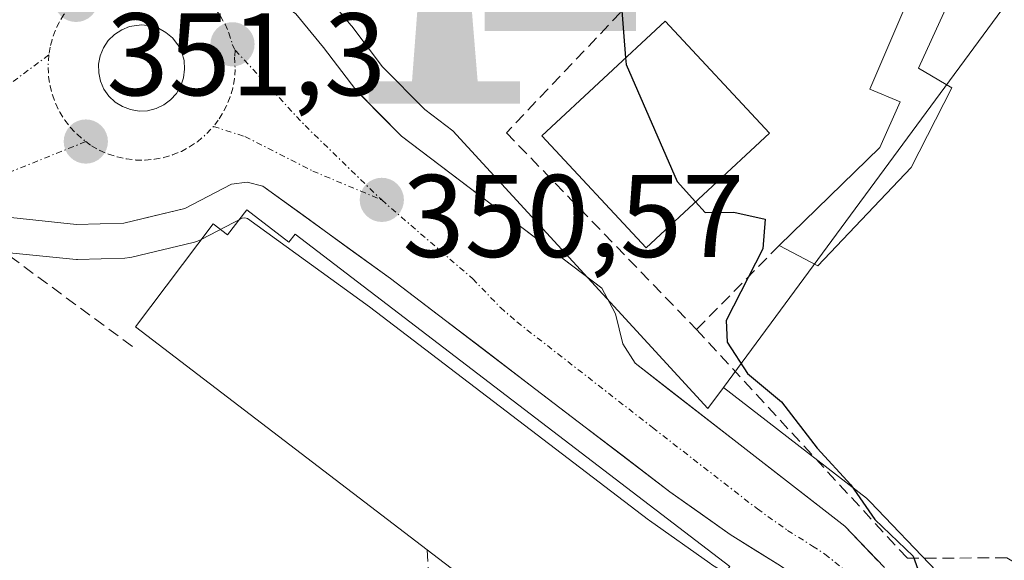
# Model space of a CAD drawing. Units: metres. Extents: x 608684 to 612185, y 4648306 to 4650673.
# Drawn here: x 609389 to 609473, y 4650185 to 4650231 of the extents above; entities that cross this region are included whole.
import ezdxf
from ezdxf.enums import TextEntityAlignment as Align

# ---------------------------------------------------------------- set-up
doc = ezdxf.new("R2010")
doc.units = ezdxf.units.M
doc.header["$MEASUREMENT"] = 0
doc.linetypes.add('TRAZO_Y_PUNTO', pattern=[1, 0.5, -0.25, 0, -0.25])
doc.linetypes.add('TRAZOSX2', pattern=[1.5, 1, -0.5])
for name, color, linetype, lineweight in [('Carretera de calzada única', 19, 'Continuous', 13), ('Carretera de calzada única Cxs', 19, 'Continuous', 13), ('Carretera de calzada única eje', 19, 'TRAZO_Y_PUNTO', 0), ('Carátula', 7, 'Continuous', 5), ('Curva de nivel maestra', 36, 'Continuous', 30), ('Edificación', 1, 'Continuous', 13), ('Edificación Cxs', 1, 'Continuous', 13), ('Edificación ligera', 1, 'Continuous', 0), ('Edificación ligera Cxs', 1, 'Continuous', 0), ('Huerta CxS', 92, 'Continuous', 0), ('Isleta de vial', 135, 'Continuous', 13), ('Monumento puntual', 7, 'Continuous', 0), ('Muro lineal', 1, 'TRAZOSX2', 13), ('Núcleo urbano CxS', 19, 'Continuous', 0), ('Punto de cota en terreno', 7, 'Continuous', 0), ('Rótulo de punto de cota en terreno', 19, 'Continuous', 0)]:
    doc.layers.add(name, color=color, linetype=linetype, lineweight=lineweight)
doc.styles.add('Arial', font='txt', dxfattribs={"height": 0.2})

# ---------------------------------------------------------------- blocks, each defined once
blk = doc.blocks.new('5PATER')
at = {"layer": 'Carátula', "linetype": 'Continuous', "lineweight": 5}
h = blk.add_hatch(color=250, dxfattribs=at)
edge = h.paths.add_edge_path()
edge.add_ellipse((0.002, 0.008), major_axis=(-1.326, -1.344), ratio=0.999422, start_angle=0, end_angle=360)
blk = doc.blocks.new('5MONUM')
at = {"layer": 'Carátula', "linetype": 'Continuous', "lineweight": 5, "extrusion": (0, 0, -1)}
blk.add_hatch(color=252, dxfattribs=at).paths.add_polyline_path([(6.433, -8.545), (-6.47, -8.54), (-6.47, -6.639), (-2.869, -6.643), (-1.67, 7.956), (-0.015, 9.652), (1.631, 7.957), (2.732, -6.643), (6.433, -6.645)])
blk = doc.blocks.new('*U251')
at = {"layer": 'Carretera de calzada única Cxs', "color": 19, "linetype": 'Continuous', "lineweight": 13}
for points in [[(609412.07, 4650231.34, 350.927), (609414.44, 4650228.46, 350.824), (609417.18, 4650224.83, 350.721), (609419.13, 4650222.86, 350.663), (609421.08, 4650220.89, 350.608), (609424.498, 4650218.294, 350.578), (609427.916, 4650215.698, 350.567), (609431.334, 4650213.102, 350.538), (609434.752, 4650210.506, 350.509), (609438.17, 4650207.91, 350.468), (609439.06, 4650206.25, 350.464), (609439.33, 4650205.73, 350.461), (609439.96, 4650203.15, 350.44), (609441.02, 4650201.5, 350.422), (609443.923, 4650199.243, 350.397), (609446.827, 4650196.987, 350.379), (609449.73, 4650194.73, 350.344), (609452.787, 4650192.357, 350.324), (609455.843, 4650189.983, 350.315), (609458.9, 4650187.61, 350.146), (609461.725, 4650184.645, 350.135)], [(609453.4, 4650184.2, 350.299), (609451.265, 4650185.54, 350.318), (609449.13, 4650186.88, 350.319), (609446.555, 4650188.705, 350.381), (609443.98, 4650190.53, 350.382), (609440.008, 4650193.565, 350.374), (609436.037, 4650196.6, 350.432), (609432.065, 4650199.635, 350.467), (609428.093, 4650202.67, 350.477), (609424.122, 4650205.705, 350.509), (609420.15, 4650208.74, 350.504), (609416.517, 4650211.363, 350.524), (609412.883, 4650213.987, 350.601), (609409.25, 4650216.61, 350.749), (609407.93, 4650216.97, 350.801), (609406.58, 4650216.8, 350.864), (609402.6, 4650214.72, 351.04), (609399.995, 4650214.095, 351.116), (609397.39, 4650213.47, 351.181), (609393.36, 4650213.36, 351.296), (609389.88, 4650213.72, 351.419), (609386.4, 4650214.08, 351.56)]]:
    blk.add_polyline3d(points, dxfattribs=at)
blk.add_polyline3d([(609399.64, 4650230.31, 351.22), (609398.91, 4650230.38, 351.239), (609397.89, 4650230.24, 351.269), (609397.21, 4650229.97, 351.292), (609396.59, 4650229.56, 351.317), (609396.07, 4650229.05, 351.335), (609395.66, 4650228.43, 351.348), (609395.38, 4650227.75, 351.341), (609395.24, 4650227.03, 351.334), (609395.25, 4650226.3, 351.324), (609395.4, 4650225.58, 351.312), (609395.7, 4650224.91, 351.298), (609396.12, 4650224.3, 351.281), (609396.65, 4650223.8, 351.26), (609397.27, 4650223.41, 351.231), (609397.96, 4650223.15, 351.2), (609398.69, 4650223.03, 351.171), (609399.42, 4650223.06, 351.144), (609400.14, 4650223.24, 351.12), (609400.8, 4650223.55, 351.099), (609401.39, 4650223.99, 351.086), (609401.88, 4650224.54, 351.085), (609402.25, 4650225.17, 351.089), (609402.49, 4650225.87, 351.097), (609402.58, 4650226.59, 351.108), (609402.53, 4650227.33, 351.125), (609402.34, 4650228.04, 351.145), (609402, 4650228.69, 351.164), (609401.55, 4650229.27, 351.175), (609400.99, 4650229.74, 351.188), (609400.34, 4650230.09, 351.203), (609399.64, 4650230.31, 351.22)], close=True, dxfattribs=at)

msp = doc.modelspace()

# ---------------------------------------------------------------- linework, layer by layer
at = {"layer": 'Carretera de calzada única', "color": 19, "linetype": 'Continuous', "lineweight": 13}
for points in [[(609462.272, 4650184.071), (609458.9, 4650187.61), (609449.73, 4650194.73), (609441.02, 4650201.5), (609439.96, 4650203.15), (609439.33, 4650205.73), (609439.06, 4650206.25), (609438.17, 4650207.91), (609421.08, 4650220.89), (609417.18, 4650224.83), (609414.44, 4650228.46), (609412.07, 4650231.34), (609406.955, 4650235.058)], [(609399.64, 4650230.31), (609398.91, 4650230.38), (609397.89, 4650230.24), (609397.21, 4650229.97), (609396.59, 4650229.56), (609396.07, 4650229.05), (609395.66, 4650228.43), (609395.38, 4650227.75), (609395.24, 4650227.03), (609395.25, 4650226.3), (609395.4, 4650225.58), (609395.7, 4650224.91), (609396.12, 4650224.3), (609396.65, 4650223.8), (609397.27, 4650223.41), (609397.96, 4650223.15), (609398.69, 4650223.03)], [(609398.69, 4650223.03), (609399.42, 4650223.06), (609400.14, 4650223.24), (609400.8, 4650223.55), (609401.39, 4650223.99), (609401.88, 4650224.54), (609402.25, 4650225.17), (609402.49, 4650225.87), (609402.58, 4650226.59), (609402.53, 4650227.33), (609402.34, 4650228.04), (609402, 4650228.69), (609401.55, 4650229.27), (609400.99, 4650229.74), (609400.34, 4650230.09), (609399.64, 4650230.31)], [(609386.4, 4650214.08), (609393.36, 4650213.36), (609397.39, 4650213.47), (609402.6, 4650214.72), (609406.58, 4650216.8), (609407.93, 4650216.97), (609409.25, 4650216.61), (609420.15, 4650208.74), (609443.98, 4650190.53), (609449.13, 4650186.88), (609453.4, 4650184.2), (609455.49, 4650182.82), (609459.34, 4650179.75), (609459.95, 4650179.01)]]:
    msp.add_lwpolyline(points, dxfattribs=at)
at = {"layer": 'Carretera de calzada única eje', "color": 19, "linetype": 'TRAZO_Y_PUNTO', "lineweight": 0}
for points in [[(609402.74, 4650233.83), (609403.42, 4650233.41), (609404.05, 4650232.92), (609404.64, 4650232.38), (609405.17, 4650231.78), (609405.63, 4650231.13), (609406.03, 4650230.44), (609406.35, 4650229.71), (609406.65, 4650228.72), (609406.904, 4650228.214)], [(609393.31, 4650232.51), (609392.77, 4650231.92), (609392.29, 4650231.28), (609391.88, 4650230.6), (609391.53, 4650229.88), (609391.27, 4650229.12), (609391.103, 4650228.478), (609391, 4650227.82)], [(609391, 4650227.82), (609382.9, 4650221.79), (609377.97, 4650215.73), (609376.45, 4650212.03)], [(609391, 4650227.82), (609390.93, 4650226.76), (609390.97, 4650225.96), (609391.1, 4650225.17), (609391.3, 4650224.4), (609391.58, 4650223.65), (609391.94, 4650222.94), (609392.36, 4650222.26), (609392.85, 4650221.63), (609393.4, 4650221.05), (609394.14, 4650220.42)], [(609406.904, 4650228.214), (609406.841, 4650227.634), (609406.89, 4650226.58), (609406.83, 4650225.78), (609406.68, 4650224.99), (609406.46, 4650224.23), (609406.16, 4650223.48), (609405.79, 4650222.78), (609405.452, 4650222.254), (609405.04, 4650221.72)], [(609406.904, 4650228.214), (609412.85, 4650221.79), (609419.39, 4650215.44)], [(609394.14, 4650220.42), (609394.65, 4650220.06), (609395.35, 4650219.67), (609396.08, 4650219.35), (609396.84, 4650219.11), (609397.62, 4650218.94), (609398.42, 4650218.85), (609399.22, 4650218.84), (609400.01, 4650218.91), (609400.8, 4650219.06), (609401.56, 4650219.29), (609402.3, 4650219.59), (609403.01, 4650219.97), (609403.67, 4650220.41), (609404.485, 4650221.102), (609405.04, 4650221.72)], [(609405.04, 4650221.72), (609407.73, 4650220.85), (609413.51, 4650217.91), (609419.39, 4650215.44)], [(609394.14, 4650220.42), (609383.18, 4650216.01), (609376.45, 4650212.03)], [(609419.39, 4650215.44), (609427.16, 4650208.71), (609429.52, 4650206.26), (609430.92, 4650205.04), (609442.5, 4650196.01), (609451.44, 4650189.07), (609454.01, 4650187.24), (609456.15, 4650185.9), (609457.2, 4650185.21), (609459.12, 4650183.68), (609460.749, 4650181.97)]]:
    msp.add_lwpolyline(points, dxfattribs=at)
at = {"layer": 'Curva de nivel maestra', "color": 36, "linetype": 'Continuous', "lineweight": 30}
for points in [[(609450.712, 4650246.675, 350), (609450.52, 4650246.19, 350), (609445.96, 4650242.7, 350), (609443.26, 4650241.28, 350), (609441.34, 4650238.66, 350), (609440.04, 4650235.02, 350), (609439.82, 4650232.31, 350), (609440.196, 4650227.563, 350)], [(609440.196, 4650227.563, 350), (609440.24, 4650227, 350), (609444.6, 4650217.03, 350), (609446.168, 4650215.285, 350)], [(609446.168, 4650215.285, 350), (609447, 4650214.36, 350), (609449.42, 4650214.41, 350), (609452.11, 4650213.81, 350), (609451.9, 4650211.28, 350), (609448.77, 4650205.15, 350), (609448.86, 4650203.3, 350), (609450.6, 4650200.64, 350), (609453.49, 4650198.2, 350), (609456.53, 4650194.25, 350), (609459.41, 4650191.13, 350), (609461.46, 4650188.17, 350), (609464.72, 4650185.04, 350), (609465.42, 4650183.12, 350)]]:
    msp.add_polyline3d(points, dxfattribs=at)
at = {"layer": 'Edificación', "color": 1, "linetype": 'Continuous', "lineweight": 13}
for points in [[(609452.47, 4650221.15, 349.851), (609441.94, 4650211.35, 350.305), (609433.04, 4650220.91, 350.529), (609443.58, 4650230.71, 349.939), (609452.47, 4650221.15, 349.851)], [(609407.88, 4650214.6, 350.848), (609411.48, 4650211.85, 350.67), (609412, 4650212.52, 350.642), (609449.1, 4650184.17, 350.261), (609445.13, 4650178.97, 349.679), (609443.81, 4650179.98, 349.635), (609438.94, 4650173.6, 348.814), (609423.26, 4650185.59, 350.709), (609398.4, 4650204.6, 351.006), (609405.01, 4650213.39, 350.996), (609406.23, 4650212.46, 350.962), (609407.88, 4650214.6, 350.848)]]:
    msp.add_polyline3d(points, dxfattribs=at)
at = {"layer": 'Edificación Cxs', "color": 1, "linetype": 'Continuous', "lineweight": 13}
for points in [[(609452.47, 4650221.15, 349.851), (609441.94, 4650211.35, 350.305), (609433.04, 4650220.91, 350.529), (609443.58, 4650230.71, 349.939), (609452.47, 4650221.15, 349.851)], [(609407.88, 4650214.6, 350.848), (609411.48, 4650211.85, 350.67), (609412, 4650212.52, 350.642), (609449.1, 4650184.17, 350.262), (609445.13, 4650178.97, 349.679), (609443.81, 4650179.98, 349.635), (609438.94, 4650173.6, 348.815), (609423.26, 4650185.59, 350.709), (609398.4, 4650204.6, 351.006), (609405.01, 4650213.39, 350.996), (609406.23, 4650212.46, 350.962), (609407.88, 4650214.6, 350.848)]]:
    msp.add_polyline3d(points, close=True, dxfattribs=at)
at = {"layer": 'Edificación ligera', "color": 1, "linetype": 'Continuous', "lineweight": 0}
msp.add_polyline3d([(609468.73, 4650234.49, 349.505), (609465.19, 4650226.69, 349.475), (609468.03, 4650225.01, 349.38), (609464.56, 4650218.2, 349.345), (609456.59, 4650209.82, 349.31), (609453.29, 4650211.55, 349.699), (609461.89, 4650219.93, 349.476), (609463.62, 4650223.83, 349.524), (609461.03, 4650224.91, 349.561), (609465.65, 4650235.69, 349.524)], dxfattribs=at)
at = {"layer": 'Edificación ligera Cxs', "color": 1, "linetype": 'Continuous', "lineweight": 0}
msp.add_polyline3d([(609468.73, 4650234.49, 349.505), (609465.19, 4650226.69, 349.475), (609468.03, 4650225.01, 349.38), (609464.56, 4650218.2, 349.345), (609456.59, 4650209.82, 349.31), (609453.29, 4650211.55, 349.699), (609461.89, 4650219.93, 349.476), (609463.62, 4650223.83, 349.524), (609461.03, 4650224.91, 349.561), (609465.65, 4650235.69, 349.524), (609468.73, 4650234.49, 349.505)], close=True, dxfattribs=at)
at = {"layer": 'Huerta CxS', "color": 92, "linetype": 'Continuous', "lineweight": 0}
for points in [[(609544.705, 4650150.045, 347.658), (609541.069, 4650151.555, 348.199), (609536.306, 4650152.349, 348.438), (609530.274, 4650152.666, 348.204), (609524.162, 4650154.571, 348.004), (609513.526, 4650158.461, 348.365), (609502.254, 4650163.302, 348.605), (609493.047, 4650167.747, 348.738), (609486.935, 4650172.034, 349.098), (609480.506, 4650176.796, 349.249), (609477.172, 4650179.336, 349.39), (609474.156, 4650180.765, 349.047), (609471.854, 4650181.797, 349.16), (609468.94, 4650181.428, 348.373), (609466.722, 4650183.75, 348.381), (609466.719, 4650183.752, 348.383), (609461.072, 4650189.68, 349.796), (609460.828, 4650189.908, 349.796), (609460.74, 4650189.98, 349.799), (609451.571, 4650197.099, 350.307), (609448.554, 4650199.444, 350.242), (609472.293, 4650231.664, 349.408)], [(609472.293, 4650231.664, 349.408), (609448.554, 4650199.444, 350.242)], [(609386.48, 4650211.056, 351.575), (609393.051, 4650210.376, 351.284), (609393.36, 4650210.36, 351.283), (609393.442, 4650210.361, 351.283), (609397.472, 4650210.471, 351.291), (609397.911, 4650210.516, 351.268), (609398.09, 4650210.553, 351.258), (609403.3, 4650211.803, 350.958), (609403.626, 4650211.901, 350.943), (609403.99, 4650212.061, 350.927), (609407.491, 4650213.891, 350.745), (609407.715, 4650213.919, 350.736), (609407.935, 4650213.859, 350.729), (609418.361, 4650206.332, 350.642), (609442.158, 4650188.147, 350.085), (609442.245, 4650188.082, 350.073), (609447.395, 4650184.432, 350.315)], [(609457.747, 4650176.968, 347.571), (609457.648, 4650177.087, 347.536), (609457.644, 4650177.092, 347.535), (609457.225, 4650177.6, 347.573), (609453.725, 4650180.391, 349.445), (609451.776, 4650181.678, 350.209), (609447.535, 4650184.339, 350.335), (609447.395, 4650184.432, 350.315), (609442.245, 4650188.082, 350.073), (609442.158, 4650188.147, 350.085), (609418.361, 4650206.332, 350.642), (609407.935, 4650213.859, 350.729), (609407.715, 4650213.919, 350.736), (609407.491, 4650213.891, 350.745), (609403.99, 4650212.061, 350.927), (609403.626, 4650211.901, 350.943), (609403.3, 4650211.803, 350.958), (609398.09, 4650210.553, 351.258), (609397.911, 4650210.516, 351.268), (609397.472, 4650210.471, 351.291), (609393.442, 4650210.361, 351.283), (609393.36, 4650210.36, 351.283), (609393.051, 4650210.376, 351.284), (609386.48, 4650211.056, 351.575)], [(609448.554, 4650199.444, 350.242), (609451.571, 4650197.099, 350.307), (609460.74, 4650189.98, 349.799), (609460.828, 4650189.908, 349.796), (609461.072, 4650189.68, 349.796), (609466.719, 4650183.752, 348.383), (609466.722, 4650183.75, 348.381), (609468.94, 4650181.428, 348.373)]]:
    msp.add_polyline3d(points, dxfattribs=at)
at = {"layer": 'Isleta de vial', "color": 135, "linetype": 'Continuous', "lineweight": 13}
msp.add_polyline3d([(609398.69, 4650223.03, 351.171), (609399.42, 4650223.06, 351.144), (609400.14, 4650223.24, 351.12), (609400.8, 4650223.55, 351.099), (609401.39, 4650223.99, 351.086), (609401.88, 4650224.54, 351.085), (609402.25, 4650225.17, 351.089), (609402.49, 4650225.87, 351.097), (609402.58, 4650226.59, 351.108), (609402.53, 4650227.33, 351.125), (609402.34, 4650228.04, 351.145), (609402, 4650228.69, 351.164), (609401.55, 4650229.27, 351.175), (609400.99, 4650229.74, 351.188), (609400.34, 4650230.09, 351.203), (609399.64, 4650230.31, 351.22), (609398.91, 4650230.38, 351.239), (609397.89, 4650230.24, 351.269), (609397.21, 4650229.97, 351.292), (609396.59, 4650229.56, 351.317), (609396.07, 4650229.05, 351.335), (609395.66, 4650228.43, 351.348), (609395.38, 4650227.75, 351.341), (609395.24, 4650227.03, 351.334), (609395.25, 4650226.3, 351.324), (609395.4, 4650225.58, 351.312), (609395.7, 4650224.91, 351.298), (609396.12, 4650224.3, 351.281), (609396.65, 4650223.8, 351.26), (609397.27, 4650223.41, 351.231), (609397.96, 4650223.15, 351.2), (609398.69, 4650223.03, 351.171)], dxfattribs=at)
at = {"layer": 'Muro lineal', "color": 1, "linetype": 'TRAZOSX2', "lineweight": 13}
for points in [[(609452.17, 4650244.5, 349.726), (609430.03, 4650221.18, 350.572), (609446.26, 4650204.38, 350.373)], [(609453.29, 4650211.55, 349.699), (609446.26, 4650204.38, 350.373)], [(609398.12, 4650202.94, 350.927), (609387.45, 4650210.81, 351.529), (609382.14, 4650208.12, 351.821), (609363.73, 4650174.45, 352.281), (609380.04, 4650166.13, 351.197)], [(609446.26, 4650204.38, 350.373), (609464.22, 4650184.87, 349.916), (609472.71, 4650184.89, 349.502), (609489.67, 4650175.19, 349.25), (609490.89, 4650174.48, 349.306)], [(609423.26, 4650185.59, 350.709), (609424.18, 4650172.68, 349.204)]]:
    msp.add_polyline3d(points, dxfattribs=at)
at = {"layer": 'Núcleo urbano CxS', "color": 19, "linetype": 'Continuous', "lineweight": 0}
for points in [[(609414.378, 4650233.258, 350.882), (609416.757, 4650230.366, 350.792), (609416.834, 4650230.268, 350.788), (609419.454, 4650226.798, 350.658), (609423.063, 4650223.151, 350.591), (609425.456, 4650221.333, 350.587), (609447.228, 4650197.645, 350.403), (609448.554, 4650199.444, 350.242), (609451.571, 4650197.099, 350.307), (609460.74, 4650189.98, 349.799), (609460.828, 4650189.908, 349.796), (609461.072, 4650189.68, 349.796), (609466.719, 4650183.752, 348.383)], [(609472.293, 4650231.664, 349.408), (609448.554, 4650199.444, 350.242), (609447.228, 4650197.645, 350.403), (609447.228, 4650197.645, 350.403), (609425.456, 4650221.333, 350.587), (609423.063, 4650223.151, 350.591), (609419.454, 4650226.798, 350.658), (609416.834, 4650230.268, 350.788), (609416.757, 4650230.366, 350.792), (609414.378, 4650233.258, 350.882)], [(609414.378, 4650233.258, 350.882), (609416.757, 4650230.366, 350.792), (609416.834, 4650230.268, 350.788), (609419.454, 4650226.798, 350.658), (609423.063, 4650223.151, 350.591), (609425.456, 4650221.333, 350.587), (609447.228, 4650197.645, 350.403), (609448.554, 4650199.444, 350.242)], [(609414.378, 4650233.258, 350.882), (609416.757, 4650230.366, 350.792), (609416.834, 4650230.268, 350.788), (609419.454, 4650226.798, 350.658), (609423.063, 4650223.151, 350.591), (609425.456, 4650221.333, 350.587), (609447.228, 4650197.645, 350.403), (609448.554, 4650199.444, 350.242)], [(609472.293, 4650231.664, 349.408), (609448.554, 4650199.444, 350.242)], [(609447.395, 4650184.432, 350.315), (609442.245, 4650188.082, 350.073), (609442.158, 4650188.147, 350.085), (609418.361, 4650206.332, 350.642), (609407.935, 4650213.859, 350.729), (609407.715, 4650213.919, 350.736), (609407.491, 4650213.891, 350.745), (609403.99, 4650212.061, 350.927), (609403.626, 4650211.901, 350.943), (609403.3, 4650211.803, 350.958), (609398.09, 4650210.553, 351.258), (609397.911, 4650210.516, 351.268), (609397.472, 4650210.471, 351.291), (609393.442, 4650210.361, 351.283), (609393.36, 4650210.36, 351.283), (609393.051, 4650210.376, 351.284), (609386.48, 4650211.056, 351.575)], [(609457.747, 4650176.968, 347.571), (609457.648, 4650177.087, 347.536), (609457.644, 4650177.092, 347.535), (609457.225, 4650177.6, 347.573), (609453.725, 4650180.391, 349.445), (609451.776, 4650181.678, 350.209), (609447.535, 4650184.339, 350.335), (609447.395, 4650184.432, 350.315), (609442.245, 4650188.082, 350.073), (609442.158, 4650188.147, 350.085), (609418.361, 4650206.332, 350.642), (609407.935, 4650213.859, 350.729), (609407.715, 4650213.919, 350.736), (609407.491, 4650213.891, 350.745), (609403.99, 4650212.061, 350.927), (609403.626, 4650211.901, 350.943), (609403.3, 4650211.803, 350.958), (609398.09, 4650210.553, 351.258), (609397.911, 4650210.516, 351.268), (609397.472, 4650210.471, 351.291), (609393.442, 4650210.361, 351.283), (609393.36, 4650210.36, 351.283), (609393.051, 4650210.376, 351.284), (609386.48, 4650211.056, 351.575)], [(609448.554, 4650199.444, 350.242), (609451.571, 4650197.099, 350.307), (609460.74, 4650189.98, 349.799), (609460.828, 4650189.908, 349.796), (609461.072, 4650189.68, 349.796), (609466.719, 4650183.752, 348.383), (609466.722, 4650183.75, 348.381), (609468.94, 4650181.428, 348.373)]]:
    msp.add_polyline3d(points, dxfattribs=at)

# ---------------------------------------------------------------- block references
at = {"layer": 'Carretera de calzada única Cxs', "color": 19, "linetype": 'Continuous', "lineweight": 13}
msp.add_blockref('*U251', (0, 0), dxfattribs=at)
at = {"layer": 'Monumento puntual', "linetype": 'Continuous', "lineweight": 0}
for p in [(609434.61, 4650238.4, 351.325), (609424.71, 4650232.21, 350.331)]:
    msp.add_blockref('5MONUM', p, dxfattribs=at)
at = {"layer": 'Punto de cota en terreno', "linetype": 'Continuous', "lineweight": 0}
for p in [(609393.32, 4650232.51, 351.339), (609406.66, 4650228.72, 351.013), (609394.15, 4650220.42, 351.297), (609419.4, 4650215.44, 350.571)]:
    msp.add_blockref('5PATER', p, dxfattribs=at)

# ---------------------------------------------------------------- texts
at = {"layer": 'Rótulo de punto de cota en terreno', "color": 19, "linetype": 'Continuous', "lineweight": 0, "style": 'Arial'}
for s, p in [('351,3', (609395.914, 4650222.184)), ('350,57', (609421.164, 4650208.39))]:
    msp.add_text(s, height=7, dxfattribs=at).set_placement(p, align=Align.BOTTOM_LEFT)

doc.saveas('drawing.dxf')
